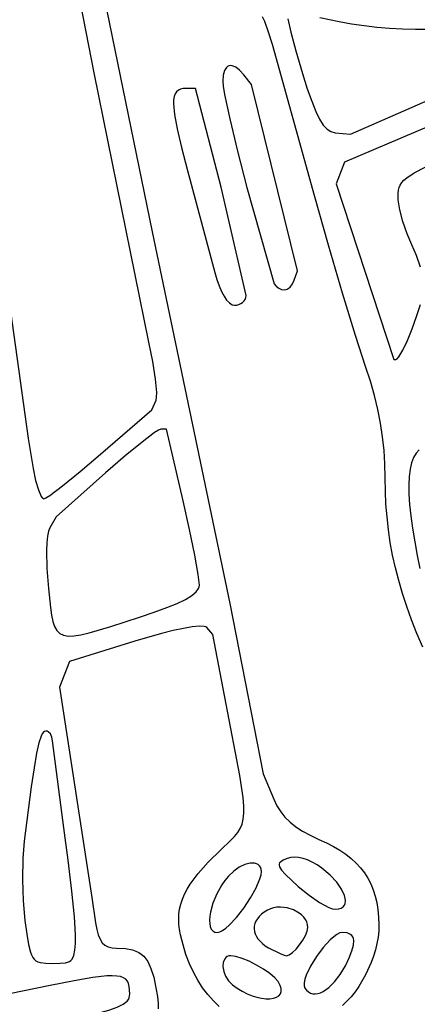
# Model space of a CAD drawing. Extents: x -188 to 390, y -151 to 290.
# Drawn here: x -87 to -79, y 64 to 84 of the extents above; entities that cross this region are included whole.
import ezdxf

# ---------------------------------------------------------------- set-up
doc = ezdxf.new("R2010")
doc.units = 0
doc.layers.add('BASE', color=56, linetype='CONTINUOUS')

msp = doc.modelspace()

# ---------------------------------------------------------------- linework, layer by layer
at = {"layer": 'BASE'}
for points in [[(-87.863, 83.962), (-86.668, 75.4), (-86.563, 74.777), (-86.513, 74.536), (-86.456, 74.338), (-86.398, 74.204), (-86.371, 74.167), (-86.346, 74.155), (-86.302, 74.174), (-86.22, 74.227), (-85.957, 74.424), (-85.597, 74.716), (-85.178, 75.072), (-84.12, 75.989), (-84.032, 76.189), (-84.019, 76.25), (-84.016, 76.345), (-84.039, 76.623), (-84.096, 76.983), (-84.182, 77.385), (-85.308, 82.926), (-86.194, 87.471)], [(-85.703, 87.429), (-84.109, 79.657), (-82.514, 72.002), (-81.826, 68.494), (-81.604, 67.97), (-81.539, 67.835), (-81.463, 67.712), (-81.374, 67.6), (-81.27, 67.497), (-81.15, 67.401), (-81.012, 67.311), (-80.854, 67.225), (-80.675, 67.142), (-80.519, 67.071), (-80.374, 66.997), (-80.241, 66.918), (-80.119, 66.835), (-80.008, 66.747), (-79.908, 66.654), (-79.818, 66.556), (-79.738, 66.453), (-79.668, 66.343), (-79.608, 66.227), (-79.558, 66.105), (-79.517, 65.975), (-79.484, 65.839), (-79.461, 65.694), (-79.446, 65.542), (-79.44, 65.382), (-79.443, 65.257), (-79.457, 65.13), (-79.479, 64.999), (-79.511, 64.868), (-79.55, 64.737), (-79.598, 64.606), (-79.713, 64.352), (-79.853, 64.114), (-79.931, 64.003), (-80.013, 63.9), (-80.099, 63.806), (-80.188, 63.72)], [(-70.459, 85.218), (-80.146, 81.092), (-80.319, 80.644), (-79.128, 77.025), (-79.089, 77.025), (-79.062, 77.039), (-79.029, 77.077), (-78.948, 77.215), (-78.853, 77.416), (-78.755, 77.656), (-78.663, 77.911), (-78.585, 78.156)], [(-78.536, 71.1), (-78.657, 71.385), (-78.766, 71.664), (-78.865, 71.938), (-78.953, 72.207), (-79.031, 72.472), (-79.098, 72.735), (-79.156, 72.997), (-79.204, 73.258), (-79.242, 73.519), (-79.272, 73.782), (-79.293, 74.047), (-79.305, 74.316), (-79.309, 74.588), (-79.315, 74.873), (-79.333, 75.153), (-79.363, 75.433), (-79.406, 75.713), (-79.462, 75.995), (-79.532, 76.282), (-79.615, 76.576), (-79.713, 76.878), (-79.92, 77.52), (-80.187, 78.393), (-80.479, 79.383), (-80.761, 80.374), (-81.634, 83.511), (-81.711, 83.77), (-81.791, 83.984), (-81.837, 84.08)], [(-81.317, 84.038), (-81.254, 83.769), (-81.149, 83.382), (-81.013, 82.917), (-80.914, 82.602), (-80.824, 82.343), (-80.741, 82.134), (-80.662, 81.972), (-80.585, 81.852), (-80.508, 81.769), (-80.427, 81.719), (-80.34, 81.696), (-80.027, 81.663), (-74.844, 83.933), (-74.844, 84.137)], [(-76.601, 84.06), (-76.848, 84.002), (-77.101, 83.952), (-77.358, 83.91), (-77.619, 83.876), (-77.884, 83.849), (-78.15, 83.831), (-78.418, 83.821), (-78.686, 83.819), (-78.953, 83.826), (-79.22, 83.84), (-79.484, 83.863), (-79.746, 83.894), (-80.004, 83.933), (-80.257, 83.981), (-80.659, 84.06)], [(-78.585, 78.928), (-78.664, 79.165), (-78.76, 79.388), (-78.859, 79.615), (-78.945, 79.866), (-79.008, 80.11), (-79.039, 80.316), (-79.042, 80.451), (-79.035, 80.51), (-79.021, 80.565), (-78.998, 80.617), (-78.966, 80.667), (-78.922, 80.716), (-78.865, 80.766), (-78.709, 80.869), (-78.486, 80.987)], [(-78.609, 75.167), (-78.671, 75.097), (-78.723, 75.006), (-78.764, 74.895), (-78.794, 74.764), (-78.813, 74.612), (-78.822, 74.441), (-78.82, 74.249), (-78.807, 74.036), (-78.784, 73.804), (-78.75, 73.551), (-78.649, 72.985), (-78.594, 72.721)], [(-82.728, 63.702), (-82.85, 63.817), (-82.965, 63.945), (-83.072, 64.086), (-83.171, 64.239), (-83.261, 64.404), (-83.342, 64.581), (-83.414, 64.769), (-83.475, 64.967), (-83.527, 65.175), (-83.547, 65.287), (-83.56, 65.396), (-83.564, 65.502), (-83.559, 65.605), (-83.545, 65.707), (-83.522, 65.809), (-83.489, 65.91), (-83.445, 66.011), (-83.392, 66.114), (-83.327, 66.219), (-83.165, 66.437), (-82.956, 66.671), (-82.697, 66.927), (-82.495, 67.118), (-82.415, 67.2), (-82.349, 67.28), (-82.297, 67.363), (-82.259, 67.454), (-82.234, 67.558), (-82.222, 67.681), (-82.223, 67.827), (-82.238, 68.001), (-82.304, 68.456), (-82.583, 69.929), (-82.86, 71.364), (-82.988, 71.506), (-83.008, 71.518), (-83.041, 71.527), (-83.142, 71.53), (-83.285, 71.516), (-83.465, 71.486), (-83.679, 71.442), (-83.92, 71.383), (-84.465, 71.227), (-85.813, 70.806), (-86.018, 70.273), (-85.357, 65.942), (-85.276, 65.424), (-85.251, 65.286), (-85.221, 65.173), (-85.184, 65.083), (-85.139, 65.013), (-85.084, 64.962), (-85.018, 64.929), (-84.938, 64.909), (-84.844, 64.903), (-84.663, 64.893), (-84.513, 64.864), (-84.447, 64.841), (-84.388, 64.812), (-84.335, 64.777), (-84.286, 64.734), (-84.243, 64.684), (-84.203, 64.626), (-84.136, 64.484), (-84.08, 64.305), (-84.033, 64.085), (-84.001, 63.903), (-83.986, 63.76), (-83.989, 63.649)], [(-86.877, 63.253), (-85.887, 63.431), (-85.524, 63.502), (-85.231, 63.565), (-85.002, 63.625), (-84.829, 63.684), (-84.706, 63.745), (-84.627, 63.809), (-84.602, 63.844), (-84.585, 63.881), (-84.572, 63.962), (-84.582, 64.111), (-84.597, 64.17), (-84.622, 64.22), (-84.657, 64.261), (-84.704, 64.292), (-84.765, 64.314), (-84.842, 64.327), (-84.935, 64.332), (-85.048, 64.328), (-85.337, 64.294), (-85.721, 64.229), (-86.213, 64.132), (-87.591, 63.853)]]:
    msp.add_lwpolyline(points, dxfattribs=at)
for points in [[(-81.386, 78.461), (-81.328, 78.476), (-81.27, 78.518), (-81.22, 78.58), (-81.184, 78.656), (-81.119, 78.852), (-82.067, 82.687), (-82.223, 82.886), (-82.309, 82.981), (-82.389, 83.044), (-82.463, 83.074), (-82.497, 83.077), (-82.528, 83.072), (-82.556, 83.06), (-82.582, 83.039), (-82.623, 82.975), (-82.649, 82.882), (-82.658, 82.758), (-82.648, 82.654), (-82.619, 82.484), (-82.512, 81.979), (-82.355, 81.316), (-82.162, 80.566), (-81.595, 78.58), (-81.556, 78.534), (-81.504, 78.496), (-81.445, 78.47)], [(-82.413, 78.142), (-82.366, 78.146), (-82.322, 78.157), (-82.282, 78.176), (-82.247, 78.2), (-82.217, 78.23), (-82.195, 78.264), (-82.18, 78.301), (-82.175, 78.341), (-82.692, 80.574), (-83.215, 82.607), (-83.405, 82.607), (-83.469, 82.603), (-83.524, 82.592), (-83.57, 82.572), (-83.608, 82.541), (-83.637, 82.499), (-83.658, 82.444), (-83.669, 82.375), (-83.672, 82.291), (-83.652, 82.072), (-83.597, 81.776), (-83.507, 81.394), (-83.382, 80.916), (-82.822, 78.819), (-82.78, 78.673), (-82.733, 78.541), (-82.683, 78.426), (-82.63, 78.328), (-82.576, 78.249), (-82.521, 78.19), (-82.466, 78.154)], [(-83.135, 72.378), (-83.162, 72.596), (-83.234, 72.996), (-83.342, 73.522), (-83.474, 74.115), (-83.814, 75.59), (-83.933, 75.59), (-83.978, 75.572), (-84.06, 75.519), (-84.317, 75.325), (-84.666, 75.038), (-85.07, 74.688), (-86.087, 73.787), (-86.223, 73.556), (-86.248, 73.489), (-86.268, 73.386), (-86.281, 73.252), (-86.288, 73.093), (-86.282, 72.719), (-86.25, 72.305), (-86.207, 71.914), (-86.185, 71.759), (-86.157, 71.629), (-86.122, 71.524), (-86.076, 71.442), (-86.017, 71.383), (-85.941, 71.346), (-85.845, 71.33), (-85.727, 71.333), (-85.583, 71.355), (-85.41, 71.395), (-84.966, 71.526), (-84.372, 71.717), (-84.068, 71.819), (-83.81, 71.914), (-83.597, 72.002), (-83.426, 72.084), (-83.296, 72.162), (-83.206, 72.237), (-83.153, 72.308), (-83.14, 72.343)], [(-85.929, 67.377), (-86.163, 69.171), (-86.176, 69.249), (-86.206, 69.312), (-86.251, 69.355), (-86.277, 69.367), (-86.305, 69.371), (-86.329, 69.365), (-86.353, 69.347), (-86.375, 69.316), (-86.398, 69.27), (-86.444, 69.13), (-86.493, 68.915), (-86.545, 68.615), (-86.604, 68.221), (-86.75, 67.107), (-86.778, 66.746), (-86.783, 66.318), (-86.768, 65.875), (-86.733, 65.472), (-86.696, 65.191), (-86.661, 64.976), (-86.621, 64.819), (-86.598, 64.76), (-86.572, 64.711), (-86.541, 64.673), (-86.506, 64.643), (-86.466, 64.621), (-86.419, 64.606), (-86.304, 64.59), (-86.155, 64.587), (-86.01, 64.589), (-85.899, 64.602), (-85.817, 64.629), (-85.785, 64.65), (-85.76, 64.677), (-85.723, 64.751), (-85.702, 64.857), (-85.694, 64.999), (-85.693, 65.185), (-85.713, 65.543), (-85.765, 66.075), (-85.839, 66.711)], [(-80.612, 66.545), (-80.714, 66.615), (-80.813, 66.672), (-80.91, 66.718), (-81.003, 66.75), (-81.093, 66.77), (-81.178, 66.777), (-81.257, 66.77), (-81.33, 66.75), (-81.414, 66.713), (-81.469, 66.675), (-81.486, 66.655), (-81.494, 66.632), (-81.495, 66.607), (-81.487, 66.578), (-81.446, 66.51), (-81.369, 66.422), (-81.101, 66.17), (-80.879, 65.989), (-80.66, 65.84), (-80.559, 65.783), (-80.469, 65.74), (-80.392, 65.712), (-80.332, 65.703), (-80.268, 65.708), (-80.217, 65.724), (-80.178, 65.749), (-80.151, 65.783), (-80.134, 65.824), (-80.129, 65.873), (-80.134, 65.927), (-80.149, 65.986), (-80.21, 66.117), (-80.309, 66.259), (-80.444, 66.404)], [(-81.861, 66.479), (-81.865, 66.527), (-81.878, 66.566), (-81.899, 66.599), (-81.927, 66.623), (-81.961, 66.641), (-82.001, 66.651), (-82.095, 66.65), (-82.201, 66.622), (-82.315, 66.567), (-82.431, 66.486), (-82.541, 66.381), (-82.611, 66.297), (-82.674, 66.208), (-82.781, 66.02), (-82.861, 65.827), (-82.912, 65.642), (-82.925, 65.557), (-82.93, 65.478), (-82.926, 65.407), (-82.914, 65.345), (-82.892, 65.295), (-82.861, 65.257), (-82.819, 65.233), (-82.768, 65.224), (-82.718, 65.235), (-82.659, 65.264), (-82.594, 65.311), (-82.523, 65.373), (-82.374, 65.532), (-82.223, 65.725), (-82.083, 65.934), (-81.968, 66.14), (-81.89, 66.328), (-81.868, 66.409)], [(-80.904, 65.328), (-80.91, 65.386), (-80.926, 65.44), (-80.953, 65.492), (-80.988, 65.54), (-81.032, 65.584), (-81.082, 65.624), (-81.198, 65.689), (-81.33, 65.73), (-81.47, 65.746), (-81.539, 65.742), (-81.608, 65.731), (-81.674, 65.712), (-81.737, 65.684), (-81.802, 65.644), (-81.859, 65.602), (-81.906, 65.556), (-81.944, 65.508), (-81.974, 65.458), (-81.994, 65.406), (-82.006, 65.353), (-82.009, 65.3), (-82.002, 65.247), (-81.987, 65.194), (-81.964, 65.142), (-81.931, 65.091), (-81.889, 65.042), (-81.839, 64.995), (-81.78, 64.952), (-81.712, 64.911), (-81.477, 64.794), (-81.392, 64.759), (-81.345, 64.746), (-81.286, 64.764), (-81.218, 64.811), (-81.145, 64.882), (-81.073, 64.969), (-81.007, 65.064), (-80.953, 65.16), (-80.917, 65.251)], [(-80.13, 64.536), (-80.05, 64.701), (-79.994, 64.843), (-79.964, 64.962), (-79.958, 65.057), (-79.965, 65.097), (-79.978, 65.131), (-79.997, 65.16), (-80.023, 65.183), (-80.093, 65.214), (-80.189, 65.224), (-80.243, 65.214), (-80.304, 65.184), (-80.371, 65.136), (-80.441, 65.075), (-80.586, 64.917), (-80.726, 64.729), (-80.847, 64.533), (-80.936, 64.346), (-80.965, 64.262), (-80.98, 64.188), (-80.981, 64.126), (-80.966, 64.079), (-80.931, 64.033), (-80.892, 63.998), (-80.849, 63.974), (-80.802, 63.96), (-80.751, 63.957), (-80.699, 63.965), (-80.644, 63.982), (-80.587, 64.008), (-80.47, 64.089), (-80.353, 64.206), (-80.238, 64.355)], [(-81.512, 64.211), (-81.582, 64.292), (-81.687, 64.38), (-81.816, 64.469), (-81.961, 64.554), (-82.11, 64.63), (-82.254, 64.691), (-82.384, 64.731), (-82.488, 64.746), (-82.529, 64.741), (-82.564, 64.728), (-82.593, 64.707), (-82.616, 64.68), (-82.646, 64.608), (-82.652, 64.52), (-82.637, 64.422), (-82.599, 64.323), (-82.54, 64.229), (-82.459, 64.147), (-82.359, 64.074), (-82.256, 64.012), (-82.153, 63.96), (-82.051, 63.92), (-81.951, 63.889), (-81.855, 63.869), (-81.766, 63.859), (-81.684, 63.859), (-81.611, 63.87), (-81.55, 63.89), (-81.501, 63.92), (-81.468, 63.959), (-81.45, 64.008), (-81.451, 64.067), (-81.471, 64.134)]]:
    msp.add_lwpolyline(points, close=True, dxfattribs=at)

doc.saveas('drawing.dxf')
